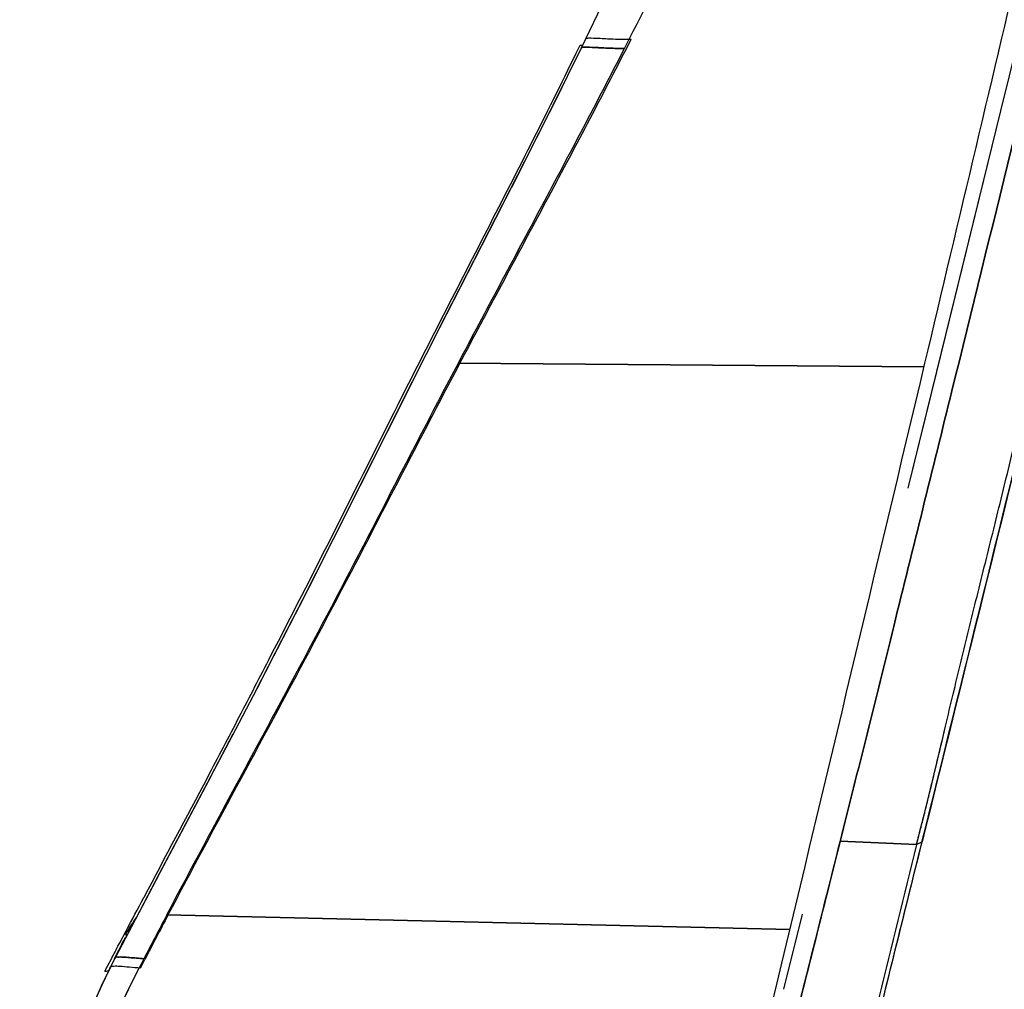
# Model space of a CAD drawing. Units: millimetres. Extents: x 0 to 1980, y 0 to 1400.
# Drawn here: x 1542 to 1582, y 642 to 681 of the extents above; entities that cross this region are included whole.
import ezdxf

# ---------------------------------------------------------------- set-up
doc = ezdxf.new("R2010")
doc.units = ezdxf.units.MM
doc.header["$LTSCALE"] = 108.9
for name, color, linetype in [('1233517_1_1_1', 7, 'CONTINUOUS'), ('1233519_1_1_1', 7, 'CONTINUOUS'), ('1233523_1_1_1', 7, 'CONTINUOUS'), ('BODY-150_Q_33', 7, 'CONTINUOUS')]:
    doc.layers.add(name, color=color, linetype=linetype)

msp = doc.modelspace()

# ---------------------------------------------------------------- linework, layer by layer
at = {"layer": '1233517_1_1_1', "color": 6, "linetype": 'Continuous'}
for p, q in [((1567.562, 685.035), (1565.167, 680.06)), ((1583.921, 684.645), (1582.177, 677.52)), ((1565.348, 680.433), (1565.249, 680.231)), ((1566.926, 680.05), (1567.133, 680.457)), ((1565.166, 680.061), (1564.05, 677.796)), ((1564.05, 677.796), (1562.88, 675.474)), ((1582.177, 677.52), (1579.582, 666.95)), ((1562.88, 675.474), (1559.338, 668.544)), ((1561.715, 673.19), (1560.563, 670.941)), ((1559.43, 668.724), (1558.319, 666.536)), ((1579.075, 667.148), (1560.191, 667.294)), ((1579.582, 666.95), (1578.419, 662.222)), ((1558.369, 666.634), (1555.116, 660.153)), ((1555.559, 661.033), (1554.644, 659.218)), ((1555.116, 660.153), (1553.734, 657.433)), ((1554.072, 658.095), (1552.833, 655.676)), ((1553.039, 656.076), (1551.94, 653.946)), ((1552.017, 654.095), (1551.006, 652.157)), ((1551.054, 652.249), (1550.007, 650.258)), ((1550.178, 650.583), (1547.627, 645.762)), ((1575.674, 647.907), (1578.766, 647.774)), ((1578.995, 647.884), (1578.766, 647.774)), ((1578.958, 647.738), (1578.995, 647.884)), ((1578.995, 647.884), (1578.996, 647.89)), ((1578.996, 647.89), (1579.003, 647.919)), ((1548.059, 646.58), (1546.812, 644.21)), ((1547.119, 644.796), (1546.074, 642.79)), ((1573.636, 644.328), (1548.375, 644.931)), ((1573.39, 641.905), (1574.147, 644.954)), ((1546.092, 642.814), (1546.016, 642.663)), ((1547.253, 642.78), (1547.261, 642.796)), ((1547.255, 642.779), (1547.264, 642.795)), ((1546.016, 642.663), (1545.727, 642.063))]:
    msp.add_line(p, q, dxfattribs=at)
at = {"layer": '1233517_1_1_1', "color": 7, "linetype": 'Continuous'}
for p, q in [((1566.989, 680.017), (1567.2, 680.423)), ((1566.991, 680.016), (1567.2, 680.423)), ((1565.084, 680.101), (1565.128, 680.192)), ((1565.084, 680.102), (1565.128, 680.192)), ((1557.59, 665.301), (1557.602, 665.325)), ((1547.438, 645.626), (1547.449, 645.648)), ((1546.467, 643.796), (1546.719, 644.274)), ((1545.965, 642.846), (1546.137, 643.174)), ((1546.137, 643.174), (1546.156, 643.209)), ((1545.86, 642.646), (1545.965, 642.846)), ((1546.233, 643.126), (1546.23, 643.126)), ((1546.248, 643.124), (1546.233, 643.126)), ((1547.304, 642.775), (1547.483, 643.12))]:
    msp.add_line(p, q, dxfattribs=at)
at = {"layer": '1233517_1_1_1', "color": 6, "linetype": 'Continuous'}
for points in [[(1564.381, 678.462), (1563.36, 676.423), (1562.34, 674.414)], [(1545.727, 642.063), (1545.446, 641.444)]]:
    msp.add_lwpolyline(points, dxfattribs=at)
for centre, radius, start, end in [((1110.682, 913.304), 512.412, 332.97274, 334.16682), ((1821.067, 501.233), 308.236, 152.21252, 152.5876), ((1546.335, 643.118), 0.0808, 131.265, 145.6637), ((1546.441, 642.669), 0.546, 95.3563, 97.4132), ((1592.508, 619.489), 50.897, 152.3065, 152.7456)]:
    msp.add_arc(centre, radius, start, end, dxfattribs=at)
at = {"layer": '1233517_1_1_1', "color": 7, "linetype": 'Continuous'}
for centre, radius, start, end in [((1821.877, 500.79), 309.111, 152.2099, 152.58392), ((1543.166, 646.948), 4.49, 322.022, 322.3364), ((1546.425, 643.916), 0.389, 41.367, 43.9918), ((1546.487, 643.97), 0.307, 38.2733, 41.3804), ((1543.073, 647.02), 4.607, 322.3375, 322.8953)]:
    msp.add_arc(centre, radius, start, end, dxfattribs=at)
at = {"layer": '1233517_1_1_1', "color": 6, "linetype": 'Continuous'}
for points, knots in [([(1578.766, 647.774), (1579.19, 649.366), (1579.767, 651.833), (1580.567, 655.19), (1581.225, 657.853), (1581.903, 660.579), (1582.581, 663.349), (1583.264, 666.144), (1584.185, 669.894), (1585.333, 674.594), (1586.715, 680.238), (1588.086, 685.885), (1589.916, 693.407), (1592.182, 702.806), (1594.454, 712.198), (1596.261, 719.708), (1598.051, 727.215), (1599.388, 732.844), (1600.29, 736.593)], [0, 0, 0, 0, 0.054058, 0.083156, 0.113285, 0.144108, 0.175365, 0.206887, 0.238563, 0.302112, 0.365726, 0.42932, 0.492869, 0.619846, 0.74669, 0.810068, 0.873419, 1, 1, 1, 1]), ([(1575.675, 647.903), (1576.402, 650.805), (1577.914, 656.894), (1581.026, 669.496), (1585.005, 685.702), (1589.76, 705.218), (1592.882, 718.229), (1594.437, 724.728)], [0, 0, 0, 0, 0.113481, 0.238014, 0.492419, 0.746501, 1, 1, 1, 1]), ([(1560.191, 667.294), (1561.312, 669.421), (1563.582, 673.66), (1565.831, 677.91), (1566.926, 680.05)], [0, 0, 0, 0, 0.500086, 1, 1, 1, 1]), ([(1566.926, 680.05), (1566.722, 680.051), (1566.322, 680.061), (1565.781, 680.092), (1565.412, 680.107), (1565.22, 680.105), (1565.175, 680.075), (1565.167, 680.06)], [0, 0, 0, 0, 0.345427, 0.677447, 0.916923, 0.971943, 1, 1, 1, 1]), ([(1548.375, 644.931), (1550.331, 648.644), (1553.369, 654.175), (1556.768, 660.712), (1558.711, 664.475), (1559.695, 666.354), (1560.191, 667.294)], [0, 0, 0, 0, 0.49775, 0.748375, 0.873969, 1, 1, 1, 1]), ([(1575.675, 647.903), (1575.531, 647.331), (1574.995, 645.197), (1574.456, 643.063), (1574.062, 641.501)], [0, 0, 0, 0, 0.268186, 1, 1, 1, 1]), ([(1578.766, 647.774), (1578.276, 645.717), (1577.322, 641.912), (1576.384, 638.102), (1575.948, 636.348)], [0, 0, 0, 0, 0.539218, 1, 1, 1, 1]), ([(1546.268, 643.164), (1546.267, 643.162), (1546.265, 643.159), (1546.263, 643.156), (1546.262, 643.154)], [0, 0, 0, 0, 0.503662, 1, 1, 1, 1]), ([(1546.37, 643.21), (1546.36, 643.209), (1546.329, 643.204), (1546.297, 643.193), (1546.281, 643.179)], [0, 0, 0, 0, 0.336889, 1, 1, 1, 1]), ([(1547.441, 643.142), (1547.246, 643.159), (1546.961, 643.187), (1546.611, 643.214), (1546.455, 643.218), (1546.39, 643.212)], [0, 0, 0, 0, 0.556965, 0.814416, 1, 1, 1, 1]), ([(1542.833, 612.825), (1542.695, 614.078), (1542.475, 616.594), (1542.377, 620.389), (1542.506, 624.197), (1542.861, 628.008), (1543.368, 631.168), (1543.905, 633.68), (1544.378, 635.556), (1544.942, 637.412), (1545.835, 639.85), (1546.657, 641.622), (1547.253, 642.78)], [0, 0, 0, 0, 0.123145, 0.246718, 0.370762, 0.495333, 0.620487, 0.683323, 0.746325, 0.809471, 0.872795, 1, 1, 1, 1])]:
    msp.add_open_spline(points, degree=3, knots=knots, dxfattribs=at)
at = {"layer": '1233517_1_1_1', "color": 7, "linetype": 'Continuous'}
for points, knots in [([(1565.348, 680.433), (1565.356, 680.449), (1565.405, 680.477), (1565.581, 680.481), (1565.942, 680.464), (1566.512, 680.435), (1566.957, 680.423), (1567.2, 680.423)], [0, 0, 0, 0, 0.029037, 0.080952, 0.284835, 0.608913, 1, 1, 1, 1]), ([(1557.602, 665.325), (1558.222, 666.557), (1559.468, 669.015), (1561.993, 673.924), (1563.881, 677.612), (1565.084, 680.101)], [0, 0, 0, 0, 0.249652, 0.499182, 1, 1, 1, 1]), ([(1560.244, 667.266), (1561.368, 669.392), (1563.641, 673.629), (1565.894, 677.877), (1566.991, 680.016)], [0, 0, 0, 0, 0.500053, 1, 1, 1, 1]), ([(1565.128, 680.192), (1565.138, 680.192), (1565.172, 680.189), (1565.206, 680.189), (1565.23, 680.19)], [0, 0, 0, 0, 0.286157, 1, 1, 1, 1]), ([(1548.418, 644.908), (1550.374, 648.621), (1553.414, 654.151), (1556.818, 660.687), (1558.763, 664.448), (1559.748, 666.326), (1560.244, 667.266)], [0, 0, 0, 0, 0.497795, 0.74842, 0.873992, 1, 1, 1, 1]), ([(1547.449, 645.648), (1548.31, 647.265), (1549.606, 649.695), (1551.313, 652.952), (1553.005, 656.234), (1555.115, 660.342), (1556.76, 663.652), (1557.59, 665.301)], [0, 0, 0, 0, 0.248575, 0.373545, 0.498716, 0.749507, 1, 1, 1, 1]), ([(1546.75, 644.124), (1546.749, 644.127), (1546.743, 644.139), (1546.735, 644.151), (1546.728, 644.16)], [0, 0, 0, 0, 0.213827, 1, 1, 1, 1]), ([(1546.092, 642.814), (1546.123, 642.842), (1546.26, 642.857), (1546.507, 642.844), (1546.875, 642.812), (1547.153, 642.787), (1547.304, 642.775)], [0, 0, 0, 0, 0.101232, 0.311177, 0.625954, 1, 1, 1, 1]), ([(1545.86, 642.646), (1545.881, 642.645), (1545.937, 642.646), (1545.999, 642.658), (1546.025, 642.682)], [0, 0, 0, 0, 0.360559, 1, 1, 1, 1])]:
    msp.add_open_spline(points, degree=3, knots=knots, dxfattribs=at)
at = {"layer": '1233517_1_1_1', "color": 6, "linetype": 'Continuous'}
for points in [[(1579.003, 647.919), (1580.652, 654.573), (1582.296, 661.229), (1583.933, 667.886)], [(1576.12, 636.306), (1577.068, 640.116), (1578.014, 643.927), (1578.958, 647.738)]]:
    msp.add_open_spline(points, degree=3, dxfattribs=at)
at = {"layer": '1233517_1_1_1', "color": 7, "linetype": 'Continuous'}
for points in [[(1546.719, 644.274), (1546.958, 644.725), (1547.197, 645.175), (1547.437, 645.626)], [(1546.747, 644.241), (1546.885, 644.422), (1547.009, 644.614), (1547.126, 644.809)], [(1546.757, 644.103), (1546.756, 644.11), (1546.753, 644.117), (1546.75, 644.124)], [(1546.156, 643.209), (1546.259, 643.405), (1546.362, 643.6), (1546.466, 643.796)], [(1546.059, 642.75), (1546.063, 642.763), (1546.067, 642.777), (1546.074, 642.79)], [(1546.074, 642.79), (1546.078, 642.799), (1546.085, 642.807), (1546.092, 642.814)]]:
    msp.add_open_spline(points, degree=3, dxfattribs=at)
at = {"layer": '1233519_1_1_1', "color": 6, "linetype": 'Continuous'}
for p, q in [((1567.562, 685.035), (1565.167, 680.06)), ((1583.921, 684.646), (1582.177, 677.52)), ((1566.926, 680.05), (1567.133, 680.457)), ((1565.167, 680.06), (1564.05, 677.796)), ((1582.177, 677.52), (1579.58, 666.94)), ((1560.191, 667.294), (1579.075, 667.148)), ((1579.58, 666.94), (1578.419, 662.223)), ((1558.319, 666.536), (1555.116, 660.153)), ((1550.007, 650.258), (1548.059, 646.581)), ((1578.766, 647.774), (1575.674, 647.907)), ((1578.766, 647.774), (1578.995, 647.884)), ((1578.918, 647.576), (1578.957, 647.73)), ((1578.957, 647.73), (1578.995, 647.884)), ((1578.996, 647.89), (1578.995, 647.884)), ((1548.059, 646.581), (1547.126, 644.809)), ((1547.126, 644.809), (1546.262, 643.154)), ((1548.375, 644.93), (1573.636, 644.328)), ((1573.39, 641.905), (1574.147, 644.954)), ((1546.096, 642.817), (1546.016, 642.665)), ((1546.056, 642.739), (1546.096, 642.817)), ((1547.264, 642.795), (1547.256, 642.779)), ((1546.032, 642.689), (1546.059, 642.745))]:
    msp.add_line(p, q, dxfattribs=at)
at = {"layer": '1233519_1_1_1', "color": 7, "linetype": 'Continuous'}
for p, q in [((1546.637, 643.875), (1546.673, 643.984)), ((1546.673, 643.984), (1546.674, 643.989)), ((1546.278, 643.223), (1546.23, 643.126))]:
    msp.add_line(p, q, dxfattribs=at)
at = {"layer": '1233519_1_1_1', "color": 6, "linetype": 'Continuous'}
for points in [[(1564.05, 677.796), (1562.88, 675.474), (1561.715, 673.19), (1560.563, 670.941), (1559.43, 668.724), (1558.319, 666.536)], [(1555.116, 660.153), (1554.072, 658.095), (1553.039, 656.076), (1552.017, 654.095), (1551.006, 652.157), (1550.007, 650.258)], [(1546.016, 642.665), (1545.73, 642.069), (1545.45, 641.454)]]:
    msp.add_lwpolyline(points, dxfattribs=at)
for centre, radius, start, end in [((1110.683, 913.303), 512.411, 332.97277, 334.16684), ((1821.05, 501.242), 308.218, 152.21266, 152.58762), ((1546.455, 642.709), 0.505, 97.2083, 98.4264), ((1604.15, 613.682), 63.904, 152.54828, 152.89787), ((1570.7, 630.404), 27.558, 153.5269, 153.7658)]:
    msp.add_arc(centre, radius, start, end, dxfattribs=at)
at = {"layer": '1233519_1_1_1', "color": 7, "linetype": 'Continuous'}
for centre, radius, start, end in [((1575.574, 628.558), 32.761, 151.9012, 152.0888), ((1542.71, 647.119), 4.974, 323.2606, 323.9716), ((1546.452, 643.923), 0.329, 39.3334, 42.2014), ((1542.339, 647.388), 5.433, 323.9819, 325.2993), ((1576.109, 628.276), 33.366, 152.0909, 153.3876)]:
    msp.add_arc(centre, radius, start, end, dxfattribs=at)
at = {"layer": '1233519_1_1_1', "color": 6, "linetype": 'Continuous'}
for points, knots in [([(1578.766, 647.774), (1578.777, 647.822), (1578.805, 647.915), (1578.853, 648.105), (1578.941, 648.439), (1579.064, 648.922), (1579.21, 649.508), (1579.406, 650.309), (1579.651, 651.331), (1580.05, 653.017), (1580.567, 655.19), (1581.225, 657.853), (1581.903, 660.579), (1582.581, 663.348), (1583.264, 666.143), (1584.184, 669.893), (1585.333, 674.594), (1586.715, 680.238), (1588.086, 685.885), (1589.916, 693.407), (1592.182, 702.806), (1594.454, 712.198), (1596.261, 719.708), (1598.051, 727.215), (1599.388, 732.844), (1600.29, 736.593)], [0, 0, 0, 0, 0.001594, 0.003195, 0.006416, 0.012934, 0.019552, 0.026269, 0.039985, 0.054057, 0.083154, 0.113282, 0.144104, 0.175362, 0.206884, 0.238561, 0.302109, 0.365724, 0.429318, 0.492867, 0.619845, 0.74669, 0.810068, 0.873419, 1, 1, 1, 1]), ([(1594.437, 724.728), (1592.882, 718.229), (1589.76, 705.218), (1585.005, 685.702), (1581.026, 669.496), (1577.914, 656.894), (1576.402, 650.805), (1575.675, 647.903)], [0, 0, 0, 0, 0.253499, 0.507581, 0.761986, 0.886519, 1, 1, 1, 1]), ([(1560.191, 667.294), (1561.313, 669.421), (1563.582, 673.66), (1565.831, 677.91), (1566.926, 680.05)], [0, 0, 0, 0, 0.500085, 1, 1, 1, 1]), ([(1565.167, 680.06), (1565.175, 680.075), (1565.22, 680.105), (1565.412, 680.109), (1565.781, 680.089), (1566.323, 680.062), (1566.722, 680.051), (1566.926, 680.05)], [0, 0, 0, 0, 0.027955, 0.082407, 0.323332, 0.65542, 1, 1, 1, 1]), ([(1548.375, 644.93), (1550.331, 648.643), (1553.369, 654.174), (1556.768, 660.712), (1558.711, 664.475), (1559.695, 666.354), (1560.191, 667.294)], [0, 0, 0, 0, 0.49775, 0.748375, 0.873969, 1, 1, 1, 1]), ([(1574.062, 641.501), (1574.187, 641.997), (1574.726, 644.131), (1575.264, 646.265), (1575.675, 647.903)], [0, 0, 0, 0, 0.232244, 1, 1, 1, 1]), ([(1578.766, 647.774), (1578.276, 645.717), (1577.322, 641.912), (1576.384, 638.102), (1575.948, 636.348)], [0, 0, 0, 0, 0.539218, 1, 1, 1, 1]), ([(1546.391, 643.21), (1546.454, 643.218), (1546.609, 643.214), (1546.959, 643.187), (1547.245, 643.159), (1547.441, 643.142)], [0, 0, 0, 0, 0.180685, 0.439141, 1, 1, 1, 1]), ([(1547.254, 642.779), (1546.661, 641.621), (1545.833, 639.851), (1544.941, 637.412), (1544.38, 635.556), (1543.906, 633.68), (1543.364, 631.169), (1542.865, 628.008), (1542.505, 624.198), (1542.334, 619.131), (1542.546, 615.333), (1542.833, 612.826)], [0, 0, 0, 0, 0.127219, 0.190554, 0.253711, 0.316722, 0.37956, 0.50472, 0.629307, 0.753379, 1, 1, 1, 1])]:
    msp.add_open_spline(points, degree=3, knots=knots, dxfattribs=at)
for points in [[(1583.908, 667.784), (1582.277, 661.151), (1580.639, 654.52), (1578.996, 647.89)], [(1576.899, 639.439), (1577.573, 642.151), (1578.246, 644.864), (1578.918, 647.576)]]:
    msp.add_open_spline(points, degree=3, dxfattribs=at)
at = {"layer": '1233519_1_1_1', "color": 7, "linetype": 'Continuous'}
msp.add_open_spline([(1546.805, 644.295), (1546.908, 644.444), (1547.004, 644.597), (1547.096, 644.752)], degree=3, dxfattribs=at)
msp.add_open_spline([(1546.74, 644.07), (1546.739, 644.074), (1546.733, 644.097), (1546.719, 644.117), (1546.707, 644.131)], degree=3, knots=[0, 0, 0, 0, 0.190428, 1, 1, 1, 1], dxfattribs=at)
at = {"layer": '1233523_1_1_1', "color": 7, "linetype": 'Continuous'}
msp.add_arc((-9001.643, 3177.237), 10874.38, 346.3829703, 346.6550796, dxfattribs=at)
msp.add_open_spline([(1579.11, 667.293), (1581.876, 678.957), (1587.384, 702.277), (1592.883, 725.6), (1595.63, 737.255)], degree=3, knots=[0, 0, 0, 0, 0.500275, 1, 1, 1, 1], dxfattribs=at)
at = {"layer": 'BODY-150_Q_33', "color": 6, "linetype": 'Continuous'}
msp.add_open_spline([(1581.69, 611.82), (1582.294, 613.328), (1583.496, 616.36), (1585.87, 622.492), (1588.858, 630.249), (1592.454, 639.659), (1597.268, 652.406), (1602.026, 665.266), (1606.707, 678.208), (1610.175, 687.953), (1613.579, 697.721), (1616.903, 707.514), (1620.16, 717.327), (1624.459, 730.423), (1629.812, 746.792), (1634.077, 759.891), (1636.205, 766.439)], degree=3, knots=[0, 0, 0, 0, 0.029712, 0.059672, 0.120304, 0.181785, 0.243964, 0.369576, 0.432644, 0.495736, 0.558816, 0.621878, 0.684932, 0.747982, 0.874047, 1, 1, 1, 1], dxfattribs=at)

doc.saveas('drawing.dxf')
